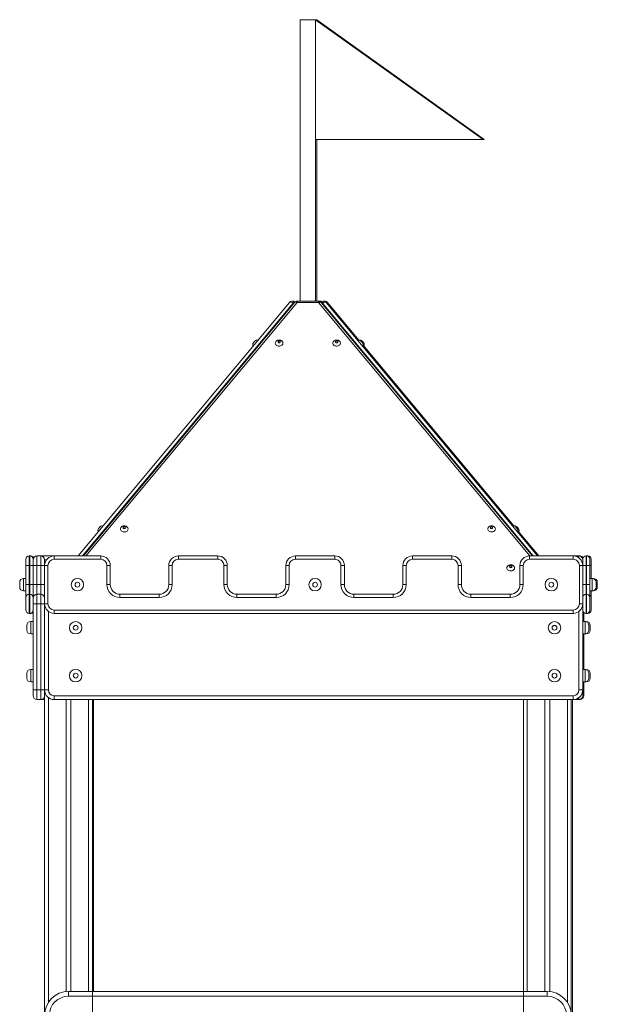
# Model space of a CAD drawing. Units: millimetres. Extents: x 12 to 196, y 26 to 262.
# Drawn here: x 110 to 122, y 241 to 262 of the extents above; entities that cross this region are included whole.
import ezdxf

# ---------------------------------------------------------------- set-up
doc = ezdxf.new("R2010")
doc.units = ezdxf.units.MM

msp = doc.modelspace()

# ---------------------------------------------------------------- linework, layer by layer
at = {"color": 7, "linetype": 'Continuous', "lineweight": 15}
for p, q in [((115.38168, 261.77349), (115.38168, 255.8947)), ((115.38168, 261.77349), (115.70168, 261.77349)), ((115.70168, 261.77349), (115.72668, 261.77349)), ((115.70168, 261.77349), (115.70168, 259.27349)), ((119.20168, 259.27349), (115.70168, 261.77349)), ((119.22668, 259.27349), (115.72668, 261.77349)), ((115.72668, 261.77349), (115.72668, 261.75563)), ((115.70168, 255.8947), (115.70168, 259.27349)), ((115.70168, 259.27349), (119.20168, 259.27349)), ((115.72668, 255.8947), (115.72668, 259.27349)), ((119.20168, 259.27349), (119.22668, 259.27349)), ((110.7449, 250.57432), (115.15757, 255.86952)), ((115.26373, 255.86952), (110.85107, 250.57432)), ((115.24319, 255.8473), (115.2355, 255.8537)), ((115.25616, 255.87848), (115.26384, 255.87208)), ((115.26504, 255.87105), (115.26384, 255.87208)), ((115.76585, 255.8947), (115.3175, 255.8947)), ((115.76585, 255.86952), (115.3175, 255.86952)), ((115.79085, 255.8947), (115.76585, 255.8947)), ((115.81952, 255.87208), (115.81831, 255.87105)), ((115.81952, 255.87208), (115.8272, 255.87848)), ((120.23235, 250.57425), (115.81963, 255.86952)), ((115.84785, 255.8537), (115.84017, 255.8473)), ((115.92579, 255.86952), (120.33851, 250.57426)), ((115.95079, 255.86952), (116.60558, 255.08376)), ((116.69374, 254.97798), (119.84057, 251.20178)), ((119.92872, 251.09599), (120.36345, 250.57432)), ((109.65168, 250.37437), (109.65168, 250.50436)), ((109.72168, 250.57436), (109.72168, 250.37438)), ((109.72168, 250.57436), (109.73168, 250.57436)), ((109.73168, 250.37438), (109.73168, 250.57436)), ((109.74668, 250.57436), (109.73922, 250.57396)), ((109.74668, 250.57436), (109.75668, 250.57436)), ((109.80168, 250.50436), (109.80168, 250.37437)), ((109.88168, 250.57432), (109.88168, 250.57424)), ((109.88168, 250.57432), (109.96168, 250.57432)), ((109.88168, 250.57424), (109.88168, 250.37424)), ((109.88168, 250.57424), (109.96168, 250.57424)), ((109.96168, 250.57432), (109.98668, 250.57432)), ((109.96168, 250.57424), (109.96168, 250.57432)), ((109.96168, 250.37424), (109.96168, 250.57424)), ((109.97719, 250.5728), (110.00169, 250.57431)), ((109.97739, 250.57276), (110.00168, 250.57424)), ((109.98668, 250.57424), (109.98668, 250.57432)), ((109.99312, 250.57406), (109.98668, 250.57432)), ((110.00168, 250.57424), (110.23614, 250.57424)), ((110.00169, 250.57431), (110.23821, 250.57429)), ((110.02669, 250.57431), (110.23831, 250.57429)), ((110.04168, 250.49432), (110.04168, 250.49424)), ((110.04168, 250.49424), (110.04168, 250.37424)), ((110.24168, 250.57432), (111.2139, 250.57432)), ((110.24168, 250.57432), (110.24168, 250.50432)), ((111.2139, 250.50432), (110.24168, 250.50432)), ((111.2139, 250.57432), (111.2139, 250.50432)), ((112.8361, 250.57424), (113.65833, 250.57432)), ((113.65833, 250.50432), (112.83611, 250.50424)), ((115.28055, 250.57424), (116.10277, 250.57432)), ((116.10278, 250.50432), (115.28055, 250.50424)), ((117.72499, 250.57424), (118.54721, 250.57432)), ((118.54722, 250.50432), (117.725, 250.50424)), ((120.16944, 250.57424), (121.08166, 250.57431)), ((121.08167, 250.50431), (120.16944, 250.50424)), ((120.33845, 250.57432), (120.84168, 250.57432)), ((120.84168, 250.57432), (120.86668, 250.57432)), ((120.84168, 250.57432), (120.84524, 250.57429)), ((120.86668, 250.57432), (120.87015, 250.57429)), ((121.08249, 250.57431), (121.10666, 250.57431)), ((121.10666, 250.57431), (121.11575, 250.5741)), ((121.20168, 250.57432), (121.12168, 250.57432)), ((121.22668, 250.57432), (121.20168, 250.57432)), ((121.28168, 250.37433), (121.28168, 250.50432)), ((121.35168, 250.57432), (121.35168, 250.37434)), ((121.36168, 250.57432), (121.35168, 250.57432)), ((121.36168, 250.37434), (121.36168, 250.57432)), ((121.3685, 250.57384), (121.37668, 250.57432)), ((121.38668, 250.57432), (121.37668, 250.57432)), ((121.43168, 250.50432), (121.43168, 250.37433)), ((121.45668, 250.50432), (121.45668, 250.37433)), ((109.65168, 249.97437), (109.65168, 250.37437)), ((109.72168, 250.37438), (109.72168, 249.97438)), ((109.72168, 250.37438), (109.73168, 250.37438)), ((109.73168, 249.97438), (109.73168, 250.37438)), ((109.80168, 250.37437), (109.80168, 249.97437)), ((109.88168, 250.37424), (109.80168, 250.37424)), ((109.88168, 250.37424), (109.88168, 249.97424)), ((109.88168, 250.37424), (109.96168, 250.37424)), ((110.04168, 250.37424), (109.96168, 250.37424)), ((109.96168, 249.97424), (109.96168, 250.37424)), ((110.04168, 249.57432), (110.04168, 250.37432)), ((110.04168, 250.37432), (110.11168, 250.37432)), ((110.11168, 250.37432), (110.11168, 249.57432)), ((111.3439, 249.97417), (111.3439, 250.37432)), ((111.4139, 250.37432), (111.3439, 250.37432)), ((111.4139, 250.37432), (111.4139, 249.97417)), ((112.70612, 250.37424), (112.63612, 250.37424)), ((112.63612, 249.97424), (112.63612, 250.37424)), ((112.70612, 250.37424), (112.70612, 249.97424)), ((113.78834, 250.37432), (113.85834, 250.37432)), ((113.78834, 249.97417), (113.78834, 250.37432)), ((113.85834, 250.37432), (113.85834, 249.97417)), ((115.08057, 249.97424), (115.08057, 250.37424)), ((115.15057, 250.37424), (115.08057, 250.37424)), ((115.15057, 250.37424), (115.15057, 249.97424)), ((116.23279, 250.37432), (116.30279, 250.37432)), ((116.23279, 249.97417), (116.23279, 250.37432)), ((116.30279, 250.37432), (116.30279, 249.97417)), ((117.59501, 250.37424), (117.52501, 250.37424)), ((117.52501, 249.97424), (117.52501, 250.37424)), ((117.59501, 250.37424), (117.59501, 249.97424)), ((118.67723, 249.97417), (118.67723, 250.37432)), ((118.74723, 250.37432), (118.67723, 250.37432)), ((118.74723, 250.37432), (118.74723, 249.97417)), ((119.96946, 249.97424), (119.96946, 250.37424)), ((119.96946, 250.37424), (120.03946, 250.37424)), ((120.03946, 250.37424), (120.03946, 249.97424)), ((121.28168, 250.37431), (121.21168, 250.37431)), ((121.21168, 249.57432), (121.21168, 250.37431)), ((121.28168, 250.37431), (121.28168, 250.37433)), ((121.28168, 250.37431), (121.28168, 249.57432)), ((121.35168, 250.37434), (121.35168, 249.97418)), ((121.36168, 250.37434), (121.35168, 250.37434)), ((121.36168, 249.97418), (121.36168, 250.37434)), ((121.43168, 250.37433), (121.43168, 249.97418)), ((121.45668, 250.37433), (121.45668, 250.10428)), ((109.65168, 250.10438), (109.60168, 250.10438)), ((121.48168, 250.10428), (121.43168, 250.10428)), ((121.50668, 250.10428), (121.48168, 250.10428)), ((109.52168, 249.97438), (109.52168, 250.02438)), ((109.52168, 249.92438), (109.52168, 249.97438)), ((109.52168, 249.92436), (109.52168, 249.92438)), ((109.52168, 249.92432), (109.52168, 249.92438)), ((109.65168, 249.70424), (109.65168, 249.97437)), ((109.72168, 249.97438), (109.73168, 249.97438)), ((109.80168, 249.97437), (109.80168, 249.70424)), ((109.88168, 249.97424), (109.80168, 249.97424)), ((109.88168, 249.97424), (109.88168, 249.77424)), ((109.88168, 249.97424), (109.96168, 249.97424)), ((109.96168, 249.77424), (109.96168, 249.97424)), ((110.04168, 249.97424), (109.96168, 249.97424)), ((111.4139, 249.97417), (111.3439, 249.97417)), ((112.70612, 249.97424), (112.63612, 249.97424)), ((113.78834, 249.97417), (113.85834, 249.97417)), ((115.15057, 249.97424), (115.08057, 249.97424)), ((116.23279, 249.97417), (116.30279, 249.97417)), ((117.59501, 249.97424), (117.52501, 249.97424)), ((118.74723, 249.97417), (118.67723, 249.97417)), ((119.96946, 249.97424), (120.03946, 249.97424)), ((121.36168, 249.97418), (121.35168, 249.97418)), ((121.43168, 249.97418), (121.43168, 249.70429)), ((121.56168, 250.02428), (121.56168, 249.92428)), ((121.56168, 249.92428), (121.56168, 249.92411)), ((121.56168, 249.92411), (121.56168, 249.92386)), ((121.56168, 249.92386), (121.56168, 249.92365)), ((121.58668, 250.02428), (121.58668, 249.92428)), ((121.58668, 249.92428), (121.58668, 249.92411)), ((121.58668, 249.92411), (121.58668, 249.92386)), ((121.58668, 249.92386), (121.58668, 249.92365)), ((109.60168, 249.84438), (109.65168, 249.84438)), ((109.60168, 249.84436), (109.65168, 249.84436)), ((109.60168, 249.84432), (109.65168, 249.84432)), ((109.65168, 249.44424), (109.65168, 249.70424)), ((109.72168, 249.77424), (109.72168, 249.37424)), ((109.72168, 249.77424), (109.73168, 249.77424)), ((109.73168, 249.37424), (109.73168, 249.77424)), ((109.80168, 249.70424), (109.80168, 249.52418)), ((109.88168, 249.77424), (109.88168, 249.57424)), ((109.88168, 249.77424), (109.96168, 249.77424)), ((109.96168, 249.57424), (109.96168, 249.77424)), ((110.03606, 249.7237), (110.04168, 249.73045)), ((111.61392, 249.77417), (112.43614, 249.77424)), ((112.43615, 249.70424), (111.61393, 249.70417)), ((114.05836, 249.77417), (114.88059, 249.77424)), ((114.88059, 249.70424), (114.05837, 249.70417)), ((116.50281, 249.77417), (117.32503, 249.77424)), ((117.32504, 249.70424), (116.50281, 249.70417)), ((118.94725, 249.77417), (119.76947, 249.77424)), ((119.76948, 249.70424), (118.94726, 249.70417)), ((121.35168, 249.77429), (121.35168, 249.37445)), ((121.36168, 249.77429), (121.35168, 249.77429)), ((121.36168, 249.37445), (121.36168, 249.77429)), ((121.43168, 249.84428), (121.48168, 249.84428)), ((121.43168, 249.84411), (121.48168, 249.84411)), ((121.43168, 249.84387), (121.48168, 249.84387)), ((121.43168, 249.84365), (121.48168, 249.84365)), ((121.43168, 249.70429), (121.43168, 249.44445)), ((121.45668, 249.84365), (121.45668, 249.70429)), ((121.45668, 249.70429), (121.45668, 249.44445)), ((121.48168, 249.84365), (121.50668, 249.84365)), ((121.48747, 249.84387), (121.50668, 249.84387)), ((121.49021, 249.84411), (121.50668, 249.84411)), ((121.49169, 249.84428), (121.50668, 249.84428)), ((109.88168, 249.57424), (109.80168, 249.57424)), ((109.80168, 247.77424), (109.80168, 249.52418)), ((109.88168, 249.57424), (109.88168, 247.77424)), ((109.88168, 249.57424), (109.96168, 249.57424)), ((110.04168, 249.57424), (109.96168, 249.57424)), ((109.96168, 247.77424), (109.96168, 249.57424)), ((110.04168, 249.57432), (110.11168, 249.57432)), ((110.04168, 247.77424), (110.04168, 249.57432)), ((110.04168, 249.57424), (110.04168, 247.77424)), ((110.24168, 249.37432), (110.24168, 249.44432)), ((110.24168, 249.44432), (121.08168, 249.44432)), ((121.08168, 249.37432), (121.08168, 249.44432)), ((121.28168, 249.57432), (121.21168, 249.57432)), ((121.28168, 249.57432), (121.28168, 247.77424)), ((121.43168, 249.44445), (121.43168, 249.44336)), ((121.45668, 249.44445), (121.45668, 249.44336)), ((109.72168, 249.37424), (109.73168, 249.37424)), ((109.74668, 249.37424), (109.73918, 249.37465)), ((109.74668, 249.37424), (109.75668, 249.37424)), ((121.08168, 249.37432), (110.24168, 249.37432)), ((121.30668, 249.38974), (121.30668, 249.20424)), ((121.36168, 249.37445), (121.35168, 249.37445)), ((121.35168, 249.37445), (121.35168, 249.37336)), ((121.36168, 249.37336), (121.35168, 249.37336)), ((121.36168, 249.37336), (121.36168, 249.37445)), ((121.3687, 249.37382), (121.37668, 249.37336)), ((121.38668, 249.37445), (121.37668, 249.37445)), ((121.37668, 249.37445), (121.37668, 249.37336)), ((121.38668, 249.37336), (121.37668, 249.37336)), ((121.38668, 249.37336), (121.38668, 249.37445)), ((109.67168, 249.07424), (109.67168, 249.12424)), ((109.67168, 249.02424), (109.67168, 249.07424)), ((109.80168, 249.20424), (109.75168, 249.20424)), ((121.33168, 249.20424), (121.28168, 249.20424)), ((121.35668, 249.20424), (121.33168, 249.20424)), ((121.41168, 249.12424), (121.41168, 249.02424)), ((121.43668, 249.12424), (121.43668, 249.02424)), ((109.75168, 248.94424), (109.80168, 248.94424)), ((121.28168, 248.94424), (121.33168, 248.94424)), ((121.30668, 248.94424), (121.30668, 248.20424)), ((121.33168, 248.94424), (121.35668, 248.94424)), ((109.67168, 248.07424), (109.67168, 248.12424)), ((109.67168, 248.02424), (109.67168, 248.07424)), ((109.80168, 248.20424), (109.75168, 248.20424)), ((121.33168, 248.20424), (121.28168, 248.20424)), ((121.35668, 248.20424), (121.33168, 248.20424)), ((121.41168, 248.12424), (121.41168, 248.02424)), ((121.43668, 248.12424), (121.43668, 248.02424)), ((109.75168, 247.94424), (109.80168, 247.94424)), ((121.28168, 247.94424), (121.33168, 247.94424)), ((121.30668, 247.94424), (121.30668, 247.77424)), ((121.33168, 247.94424), (121.35668, 247.94424)), ((109.80168, 247.65424), (109.80168, 247.77424)), ((109.88168, 247.77424), (109.80168, 247.77424)), ((109.88168, 247.77424), (109.88168, 247.57424)), ((109.88168, 247.77424), (109.96168, 247.77424)), ((109.96168, 247.57424), (109.96168, 247.77424)), ((110.04168, 247.77424), (109.96168, 247.77424)), ((110.04168, 247.77424), (110.04168, 247.65424)), ((110.04168, 247.77424), (110.12168, 247.77424)), ((110.04168, 247.65424), (110.04168, 240.97886)), ((110.24168, 247.57424), (110.24168, 247.65424)), ((110.24168, 247.65424), (121.08168, 247.65424)), ((121.08168, 247.57424), (121.08168, 247.65424)), ((121.28168, 247.77424), (121.20168, 247.77424)), ((121.28168, 247.77424), (121.28168, 247.65424)), ((121.30668, 247.77424), (121.30668, 247.65424)), ((109.88168, 247.57424), (109.96168, 247.57424)), ((109.96168, 247.57424), (109.98668, 247.57424)), ((110.00168, 247.57424), (109.97715, 247.57575)), ((109.99249, 247.57445), (109.98668, 247.57424)), ((110.04168, 247.57424), (110.00168, 247.57424)), ((121.08168, 247.57424), (110.24168, 247.57424)), ((110.49168, 247.57424), (110.49168, 241.47636)), ((110.59168, 247.57424), (110.59168, 241.47886)), ((111.04168, 247.57424), (111.04168, 214.57082)), ((111.06668, 247.57424), (111.06668, 241.47886)), ((120.04168, 247.57424), (120.04168, 214.57082)), ((120.49168, 247.57424), (120.49168, 241.47886)), ((120.59168, 247.57424), (120.59168, 241.47636)), ((121.04168, 247.57424), (121.04168, 240.97886)), ((121.06668, 247.57424), (121.06668, 241.03737)), ((121.10668, 247.57424), (121.08168, 247.57424)), ((121.10621, 247.57575), (121.12168, 247.57424)), ((121.11587, 247.57445), (121.10668, 247.57424)), ((121.20168, 247.57424), (121.12168, 247.57424)), ((121.22668, 247.57424), (121.20168, 247.57424)), ((110.54168, 241.47886), (110.54168, 241.37886)), ((110.54168, 241.47886), (120.54168, 241.47886)), ((120.54168, 241.47886), (120.54168, 241.37886)), ((120.54168, 241.37886), (110.54168, 241.37886))]:
    msp.add_line(p, q, dxfattribs=at)
at = {"color": 8, "linetype": 'Continuous', "lineweight": 15}
for p, q in [((115.2355, 255.8537), (110.83602, 250.57432)), ((110.84904, 250.57432), (115.24319, 255.8473)), ((115.3175, 255.86952), (110.90484, 250.57432)), ((115.24438, 255.84629), (115.24319, 255.8473)), ((115.3175, 255.86952), (115.3175, 255.8947)), ((115.76585, 255.8947), (115.76585, 255.86952)), ((120.17858, 250.57425), (115.76585, 255.86952)), ((115.79085, 255.8947), (115.79085, 255.89009)), ((115.84017, 255.8473), (115.83898, 255.84629)), ((115.84017, 255.8473), (120.23437, 250.57425)), ((120.24739, 250.57425), (115.84785, 255.8537)), ((109.74668, 250.57436), (109.74668, 250.57269)), ((109.75668, 250.5697), (109.75668, 250.57436)), ((109.96518, 250.57424), (109.98668, 250.57424)), ((109.98668, 250.57368), (109.98668, 250.57424)), ((109.99249, 250.57403), (109.98668, 250.57424)), ((109.99249, 250.57403), (109.98668, 250.57424)), ((110.00168, 250.5636), (110.00168, 250.57424)), ((110.00169, 250.57424), (110.00169, 250.57431)), ((110.08162, 250.49424), (110.04168, 250.49424)), ((120.84168, 250.57424), (120.84168, 250.57432)), ((120.86668, 250.57424), (120.86668, 250.57432)), ((121.10666, 250.57431), (121.10666, 250.57268)), ((121.12168, 250.57432), (121.12168, 250.5702)), ((121.20168, 250.53424), (121.20168, 250.57432)), ((121.22668, 250.57031), (121.22668, 250.57432)), ((121.37668, 250.57432), (121.37668, 250.5725)), ((121.38668, 250.56951), (121.38668, 250.57432)), ((109.60168, 250.10438), (109.60168, 249.97438)), ((121.48168, 249.84428), (121.48168, 250.10428)), ((121.50668, 250.1001), (121.50668, 250.10428)), ((109.60168, 249.97438), (109.60168, 249.84438)), ((109.72168, 249.97438), (109.72168, 249.77424)), ((109.73168, 249.77424), (109.73168, 249.97438)), ((121.35168, 249.97418), (121.35168, 249.77429)), ((121.36168, 249.77429), (121.36168, 249.97418)), ((109.60168, 249.84438), (109.60168, 249.84436)), ((109.60168, 249.84438), (109.60168, 249.84432)), ((121.48168, 249.84411), (121.48168, 249.84428)), ((121.48168, 249.84387), (121.48168, 249.84411)), ((121.48168, 249.84365), (121.48168, 249.84387)), ((121.50668, 249.84428), (121.50668, 249.84766)), ((121.50668, 249.84411), (121.50668, 249.84428)), ((121.50668, 249.84387), (121.50668, 249.84411)), ((121.50668, 249.84365), (121.50668, 249.84387)), ((109.74668, 249.37587), (109.74668, 249.37424)), ((109.75668, 249.37424), (109.75668, 249.37886)), ((110.12168, 249.41432), (110.12168, 247.77424)), ((121.20168, 247.77424), (121.20168, 249.41432)), ((121.37668, 249.37499), (121.37668, 249.37445)), ((121.38668, 249.37445), (121.38668, 249.37798)), ((109.75168, 249.20424), (109.75168, 249.07424)), ((109.75168, 249.07424), (109.75168, 248.94424)), ((121.33168, 248.94424), (121.33168, 249.20424)), ((121.35668, 249.20024), (121.35668, 249.20424)), ((121.35668, 248.94424), (121.35668, 248.94825)), ((109.75168, 248.20424), (109.75168, 248.07424)), ((109.75168, 248.07424), (109.75168, 247.94424)), ((121.33168, 247.94424), (121.33168, 248.20424)), ((121.35668, 248.20024), (121.35668, 248.20424)), ((121.35668, 247.94424), (121.35668, 247.94825)), ((110.12168, 247.61424), (110.12168, 241.25016)), ((121.20168, 247.57424), (121.20168, 247.61424)), ((121.30668, 247.77424), (121.28168, 247.77424)), ((109.98668, 247.57424), (109.98668, 247.57481)), ((110.00168, 247.58496), (110.00168, 247.57424)), ((110.96168, 247.57424), (110.96168, 241.47886)), ((120.12168, 247.57424), (120.12168, 241.47886)), ((120.96168, 247.57424), (120.96168, 241.25016)), ((121.10668, 247.57424), (121.10668, 247.57581)), ((121.12168, 247.57829), (121.12168, 247.57424)), ((121.22668, 247.57424), (121.22668, 247.57825))]:
    msp.add_line(p, q, dxfattribs=at)
at = {"color": 7, "linetype": 'Continuous', "lineweight": 15, "flags": 128}
for points in [[(115.2355, 255.8537), (115.22455, 255.86188), (115.21309, 255.86864), (115.20156, 255.87371), (115.1904, 255.87689), (115.18005, 255.87807), (115.17091, 255.8772), (115.16331, 255.87431), (115.15757, 255.86952)], [(115.25616, 255.87848), (115.25581, 255.87806), (115.25476, 255.8768), (115.25303, 255.87473), (115.25066, 255.87188), (115.24766, 255.86829), (115.2441, 255.86401), (115.24003, 255.85913), (115.2355, 255.8537)], [(115.26384, 255.87208), (115.26349, 255.87166), (115.26244, 255.8704), (115.26071, 255.86833), (115.25834, 255.86548), (115.25534, 255.86188), (115.25178, 255.85761), (115.24771, 255.85272), (115.24319, 255.8473)], [(115.84017, 255.8473), (115.83565, 255.85272), (115.83157, 255.85761), (115.82801, 255.86188), (115.82502, 255.86548), (115.82264, 255.86833), (115.82092, 255.8704), (115.81987, 255.87166), (115.81952, 255.87208)], [(115.84785, 255.8537), (115.84333, 255.85913), (115.83925, 255.86401), (115.83569, 255.86829), (115.8327, 255.87188), (115.83032, 255.87473), (115.8286, 255.8768), (115.82755, 255.87806), (115.8272, 255.87848)], [(115.92579, 255.86952), (115.92004, 255.87431), (115.91245, 255.8772), (115.9033, 255.87807), (115.89295, 255.87689), (115.8818, 255.87371), (115.87027, 255.86864), (115.85881, 255.86188), (115.84785, 255.8537)], [(114.40272, 255.02618), (114.40386, 255.02755), (114.40711, 255.03145), (114.41198, 255.03729), (114.41772, 255.04418), (114.42346, 255.05107), (114.42833, 255.05691), (114.43158, 255.06081), (114.43272, 255.06218)], [(114.50277, 255.08376), (114.49742, 255.08343), (114.4916, 255.08251)], [(115.01321, 255.04478), (115.01666, 255.0382), (115.02038, 255.02522), (115.02038, 255.01193), (115.01666, 254.99895), (115.0094, 254.98689), (114.99893, 254.97631), (114.98574, 254.9677), (114.97046, 254.96148), (114.95379, 254.95792), (114.93652, 254.9572), (114.91944, 254.95936), (114.90338, 254.96427), (114.88906, 254.97173), (114.87716, 254.98138), (114.86824, 254.99277), (114.86272, 255.00536), (114.86085, 255.01857), (114.86085, 255.01857)], [(114.91742, 255.04418), (114.9192, 255.03729), (114.92428, 255.03145), (114.93188, 255.02755), (114.94085, 255.02618), (114.94981, 255.02755), (114.95742, 255.03145), (114.9625, 255.03729), (114.96428, 255.04418), (114.9625, 255.05107), (114.95742, 255.05691), (114.94981, 255.06081), (114.94085, 255.06218), (114.93188, 255.06081), (114.92428, 255.05691), (114.9192, 255.05107), (114.91742, 255.04418)], [(116.21487, 255.04478), (116.21832, 255.0382), (116.22204, 255.02522), (116.22204, 255.01193), (116.21832, 254.99895), (116.21106, 254.98689), (116.20059, 254.97631), (116.1874, 254.9677), (116.17212, 254.96148), (116.15545, 254.95792), (116.13818, 254.9572), (116.12111, 254.95936), (116.10504, 254.96427), (116.09072, 254.97173), (116.07882, 254.98138), (116.0699, 254.99277), (116.06438, 255.00536), (116.06251, 255.01857), (116.06251, 255.01857)], [(116.11908, 255.04418), (116.12086, 255.03729), (116.12594, 255.03145), (116.13354, 255.02755), (116.14251, 255.02618), (116.15148, 255.02755), (116.15908, 255.03145), (116.16416, 255.03729), (116.16594, 255.04418), (116.16416, 255.05107), (116.15908, 255.05691), (116.15148, 255.06081), (116.14251, 255.06218), (116.13354, 255.06081), (116.12594, 255.05691), (116.12086, 255.05107), (116.11908, 255.04418)], [(116.65064, 255.06218), (116.65178, 255.06081), (116.65503, 255.05691), (116.6599, 255.05107), (116.66564, 255.04418)], [(116.66564, 255.04418), (116.67138, 255.03729), (116.67624, 255.03145), (116.6795, 255.02755), (116.68064, 255.02618)], [(116.67564, 255.06218), (116.67678, 255.06081), (116.68003, 255.05691), (116.6849, 255.05107), (116.69064, 255.04418)], [(116.69064, 255.04418), (116.69638, 255.03729), (116.70124, 255.03145), (116.70449, 255.02755), (116.70564, 255.02618)], [(111.16774, 251.1442), (111.16888, 251.14557), (111.17213, 251.14947), (111.17699, 251.15531), (111.18274, 251.1622), (111.18848, 251.16909), (111.19334, 251.17493), (111.19659, 251.17883), (111.19774, 251.1802), (111.19774, 251.1802)], [(111.26779, 251.20178), (111.26244, 251.20145), (111.25633, 251.20047)], [(111.77823, 251.1628), (111.78168, 251.15622), (111.7854, 251.14324), (111.7854, 251.12995), (111.78168, 251.11697), (111.77441, 251.10491), (111.76394, 251.09433), (111.75076, 251.08573), (111.73548, 251.0795), (111.71881, 251.07595), (111.70153, 251.07523), (111.68446, 251.07738), (111.66839, 251.08229), (111.65407, 251.08975), (111.64218, 251.0994), (111.63326, 251.11079), (111.62773, 251.12338), (111.62586, 251.13659), (111.62586, 251.13659)], [(111.68243, 251.1622), (111.68422, 251.15531), (111.6893, 251.14947), (111.6969, 251.14557), (111.70586, 251.1442), (111.71483, 251.14557), (111.72243, 251.14947), (111.72751, 251.15531), (111.7293, 251.1622), (111.72751, 251.16909), (111.72243, 251.17493), (111.71483, 251.17883), (111.70586, 251.1802), (111.6969, 251.17883), (111.6893, 251.17493), (111.68422, 251.16909), (111.68243, 251.1622)], [(119.44985, 251.1628), (119.4533, 251.15622), (119.45702, 251.14324), (119.45702, 251.12995), (119.4533, 251.11697), (119.44604, 251.10491), (119.43557, 251.09433), (119.42239, 251.08573), (119.4071, 251.0795), (119.39043, 251.07595), (119.37316, 251.07523), (119.35609, 251.07738), (119.34002, 251.08229), (119.3257, 251.08975), (119.3138, 251.0994), (119.30489, 251.11079), (119.29936, 251.12338), (119.29749, 251.13659), (119.29749, 251.13659)], [(119.35406, 251.1622), (119.35584, 251.15531), (119.36092, 251.14947), (119.36852, 251.14557), (119.37749, 251.1442), (119.38646, 251.14557), (119.39406, 251.14947), (119.39914, 251.15531), (119.40092, 251.1622), (119.39914, 251.16909), (119.39406, 251.17493), (119.38646, 251.17883), (119.37749, 251.1802), (119.36852, 251.17883), (119.36092, 251.17493), (119.35584, 251.16909), (119.35406, 251.1622)], [(119.90062, 251.1622), (119.90636, 251.15531), (119.91123, 251.14947), (119.91448, 251.14557), (119.91562, 251.1442)], [(119.91062, 251.1802), (119.91176, 251.17883), (119.91501, 251.17493), (119.91988, 251.16909), (119.92562, 251.1622)], [(119.92562, 251.1622), (119.93136, 251.15531), (119.93623, 251.14947), (119.93948, 251.14557), (119.94062, 251.1442)], [(112.83611, 250.50424), (112.83611, 250.5179), (112.83611, 250.53103), (112.83611, 250.54313), (112.83611, 250.55374), (112.8361, 250.56245), (112.8361, 250.56892), (112.8361, 250.5729), (112.8361, 250.57424)], [(113.65833, 250.50432), (113.65833, 250.51798), (113.65833, 250.53111), (113.65833, 250.54321), (113.65833, 250.55382), (113.65833, 250.56252), (113.65833, 250.56899), (113.65833, 250.57298), (113.65833, 250.57432)], [(115.28055, 250.50424), (115.28055, 250.5179), (115.28055, 250.53103), (115.28055, 250.54313), (115.28055, 250.55374), (115.28055, 250.56245), (115.28055, 250.56892), (115.28055, 250.5729), (115.28055, 250.57424)], [(116.10278, 250.50432), (116.10278, 250.51798), (116.10277, 250.53111), (116.10277, 250.54321), (116.10277, 250.55382), (116.10277, 250.56252), (116.10277, 250.56899), (116.10277, 250.57298), (116.10277, 250.57432)], [(117.725, 250.50424), (117.725, 250.5179), (117.725, 250.53103), (117.725, 250.54313), (117.725, 250.55374), (117.72499, 250.56245), (117.72499, 250.56892), (117.72499, 250.5729), (117.72499, 250.57424)], [(118.54722, 250.50432), (118.54722, 250.51798), (118.54722, 250.53111), (118.54722, 250.54321), (118.54722, 250.55382), (118.54721, 250.56252), (118.54721, 250.56899), (118.54721, 250.57298), (118.54721, 250.57432)], [(120.16944, 250.57424), (120.16944, 250.5729), (120.16944, 250.56892), (120.16944, 250.56245), (120.16944, 250.55374), (120.16944, 250.54313), (120.16944, 250.53103), (120.16944, 250.5179), (120.16944, 250.50424)], [(121.08166, 250.57431), (121.08166, 250.57296), (121.08166, 250.56898), (121.08166, 250.56251), (121.08167, 250.5538), (121.08167, 250.5432), (121.08167, 250.53109), (121.08167, 250.51796), (121.08167, 250.50431)], [(121.12168, 250.57432), (121.10607, 250.57278), (121.10597, 250.57276)], [(109.72168, 250.37438), (109.70802, 250.37438), (109.69489, 250.37438), (109.68279, 250.37438), (109.67218, 250.37438), (109.66348, 250.37438), (109.65701, 250.37437), (109.65302, 250.37437), (109.65168, 250.37437)], [(109.80168, 250.37437), (109.80033, 250.37437), (109.79635, 250.37437), (109.78988, 250.37438), (109.78118, 250.37438), (109.77057, 250.37438), (109.75847, 250.37438), (109.74533, 250.37438), (109.73168, 250.37438)], [(119.85015, 250.34894), (119.8536, 250.34236), (119.85732, 250.32938), (119.85732, 250.31609), (119.8536, 250.30311), (119.84634, 250.29105), (119.83587, 250.28047), (119.82269, 250.27187), (119.8074, 250.26564), (119.79073, 250.26209), (119.77346, 250.26137), (119.75639, 250.26352), (119.74032, 250.26844), (119.726, 250.27589), (119.7141, 250.28554), (119.70519, 250.29693), (119.69966, 250.30953), (119.69779, 250.32274), (119.69779, 250.32274)], [(119.75436, 250.34834), (119.75614, 250.34145), (119.76122, 250.33562), (119.76882, 250.33171), (119.77779, 250.33034), (119.78676, 250.33171), (119.79436, 250.33562), (119.79944, 250.34145), (119.80122, 250.34834), (119.79944, 250.35523), (119.79436, 250.36107), (119.78676, 250.36497), (119.77779, 250.36634), (119.76882, 250.36497), (119.76122, 250.36107), (119.75614, 250.35523), (119.75436, 250.34834)], [(121.28168, 250.37433), (121.28302, 250.37433), (121.28701, 250.37433), (121.29348, 250.37434), (121.30218, 250.37434), (121.31279, 250.37434), (121.32489, 250.37434), (121.33802, 250.37434), (121.35168, 250.37434)], [(121.36168, 250.37434), (121.37533, 250.37434), (121.38847, 250.37434), (121.40057, 250.37434), (121.41118, 250.37434), (121.41988, 250.37434), (121.42635, 250.37433), (121.43033, 250.37433), (121.43168, 250.37433)], [(109.72168, 249.97438), (109.70802, 249.97438), (109.69489, 249.97438), (109.68279, 249.97438), (109.67218, 249.97437), (109.66348, 249.97437), (109.65701, 249.97437), (109.65302, 249.97437), (109.65168, 249.97437)], [(109.80168, 249.97437), (109.80033, 249.97437), (109.79635, 249.97437), (109.78988, 249.97437), (109.78118, 249.97437), (109.77057, 249.97438), (109.75847, 249.97438), (109.74533, 249.97438), (109.73168, 249.97438)], [(121.28168, 249.97418), (121.28302, 249.97418), (121.28701, 249.97418), (121.29348, 249.97418), (121.30218, 249.97418), (121.31279, 249.97418), (121.32489, 249.97418), (121.33802, 249.97418), (121.35168, 249.97418)], [(121.36168, 249.97418), (121.37533, 249.97418), (121.38847, 249.97418), (121.40057, 249.97418), (121.41118, 249.97418), (121.41988, 249.97418), (121.42635, 249.97418), (121.43033, 249.97418), (121.43168, 249.97418)], [(111.61392, 249.77417), (111.61392, 249.77282), (111.61392, 249.76884), (111.61392, 249.76237), (111.61392, 249.75366), (111.61392, 249.74306), (111.61392, 249.73095), (111.61392, 249.71782), (111.61393, 249.70417)], [(112.43614, 249.77424), (112.43614, 249.7729), (112.43614, 249.76892), (112.43614, 249.76245), (112.43614, 249.75374), (112.43614, 249.74313), (112.43614, 249.73103), (112.43615, 249.7179), (112.43615, 249.70424)], [(114.05837, 249.70417), (114.05837, 249.71782), (114.05837, 249.73095), (114.05837, 249.74306), (114.05837, 249.75366), (114.05836, 249.76237), (114.05836, 249.76884), (114.05836, 249.77282), (114.05836, 249.77417)], [(114.88059, 249.70424), (114.88059, 249.7179), (114.88059, 249.73103), (114.88059, 249.74313), (114.88059, 249.75374), (114.88059, 249.76245), (114.88059, 249.76892), (114.88059, 249.7729), (114.88059, 249.77424)], [(116.50281, 249.70417), (116.50281, 249.71782), (116.50281, 249.73095), (116.50281, 249.74306), (116.50281, 249.75366), (116.50281, 249.76237), (116.50281, 249.76884), (116.50281, 249.77282), (116.50281, 249.77417)], [(117.32504, 249.70424), (117.32504, 249.7179), (117.32503, 249.73103), (117.32503, 249.74313), (117.32503, 249.75374), (117.32503, 249.76245), (117.32503, 249.76892), (117.32503, 249.7729), (117.32503, 249.77424)], [(118.94725, 249.77417), (118.94725, 249.77282), (118.94725, 249.76884), (118.94725, 249.76237), (118.94726, 249.75366), (118.94726, 249.74306), (118.94726, 249.73095), (118.94726, 249.71782), (118.94726, 249.70417)], [(119.76947, 249.77424), (119.76947, 249.7729), (119.76947, 249.76892), (119.76947, 249.76245), (119.76948, 249.75374), (119.76948, 249.74313), (119.76948, 249.73103), (119.76948, 249.7179), (119.76948, 249.70424)]]:
    msp.add_lwpolyline(points, dxfattribs=at)
at = {"color": 8, "linetype": 'Continuous', "lineweight": 15, "flags": 128}
for points in [[(115.3175, 255.86952), (115.306, 255.87431), (115.29494, 255.8772), (115.28475, 255.87807), (115.27582, 255.87689), (115.26849, 255.87371), (115.26373, 255.86952)], [(115.81963, 255.86952), (115.81487, 255.87371), (115.80754, 255.87689), (115.7986, 255.87807), (115.78841, 255.8772), (115.77735, 255.87431), (115.76585, 255.86952)], [(121.43168, 250.37434), (121.43618, 250.37434), (121.44488, 250.37434), (121.45135, 250.37433), (121.45533, 250.37433), (121.45668, 250.37433)]]:
    msp.add_lwpolyline(points, dxfattribs=at)
at = {"color": 7, "linetype": 'Continuous', "lineweight": 15}
for centre, radius in [((110.72779, 249.97432), 0.13), ((115.69166, 249.97424), 0.13), ((120.62555, 249.97424), 0.13), ((110.72779, 249.97432), 0.05), ((115.69166, 249.97424), 0.05), ((120.62555, 249.97424), 0.05), ((110.69168, 249.07424), 0.13), ((110.69168, 249.07424), 0.05), ((120.69168, 249.07424), 0.13), ((120.69168, 249.07424), 0.05), ((110.69168, 248.07424), 0.13), ((110.69168, 248.07424), 0.05), ((120.69168, 248.07424), 0.13), ((120.69168, 248.07424), 0.05)]:
    msp.add_circle(centre, radius, dxfattribs=at)
for centre, radius, start, end in [((115.21134, 255.8247), 0.07, 50.194429, 140.194429), ((115.23634, 255.8247), 0.07, 54.568335, 101.051237), ((115.3175, 255.8247), 0.07, 90, 140.194429), ((115.76585, 255.8247), 0.07, 39.805571, 90), ((115.79085, 255.8247), 0.07, 54.568555, 90), ((115.87201, 255.8247), 0.07, 39.805571, 129.805571), ((115.89701, 255.8247), 0.07, 39.805571, 100.286561), ((114.44881, 254.98777), 0.06, 140.194429, 210.723208), ((114.47881, 255.02377), 0.06, 69.66565, 140.194429), ((114.91167, 255.01797), 0.05083, 148.105706, 179.324341), ((116.11371, 255.01787), 0.05121, 148.230375, 179.209261), ((116.60454, 255.02377), 0.06, 39.805571, 110.33435), ((116.62954, 255.02377), 0.06, 39.805571, 102.024699), ((116.63454, 254.98777), 0.06, 329.276792, 39.805571), ((116.65954, 254.98777), 0.06, 329.276792, 39.805571), ((111.21383, 251.10579), 0.06, 140.194429, 210.723208), ((111.24383, 251.14179), 0.06, 69.66565, 140.194429), ((111.67663, 251.13601), 0.05077, 148.093115, 179.346521), ((119.34806, 251.13607), 0.05057, 148.030017, 179.409619), ((119.83953, 251.14179), 0.06, 39.805571, 110.33435), ((119.86453, 251.14179), 0.06, 39.805571, 102.024699), ((113.1564, 245.55786), 8.76887, 39.726038, 39.879133), ((119.86953, 251.10579), 0.06, 329.276792, 39.805571), ((119.89453, 251.10579), 0.06, 329.276792, 39.805571), ((109.72168, 250.50436), 0.07, 90, 180), ((109.73168, 250.50436), 0.07, 0, 90), ((109.75668, 250.50436), 0.07, 31.284625, 90), ((109.88168, 250.49432), 0.08, 90, 180), ((109.88168, 250.49424), 0.08, 90, 180), ((109.96168, 250.49432), 0.08, 0, 90), ((109.96168, 250.49424), 0.08, 0, 90), ((109.96168, 250.49424), 0.08, 0, 90), ((110.24168, 250.37432), 0.2, 90, 180), ((110.24168, 250.37432), 0.13, 90, 180), ((111.2139, 250.37432), 0.2, 0, 90), ((111.2139, 250.37432), 0.13, 0, 90), ((112.83612, 250.37424), 0.2, 90.005342, 180.000004), ((112.83612, 250.37424), 0.13, 90.005342, 180.000004), ((113.65834, 250.37432), 0.2, 0, 90.005342), ((113.65834, 250.37432), 0.13, 0, 90.005342), ((115.28057, 250.37424), 0.2, 90.005342, 180.000004), ((115.28057, 250.37424), 0.13, 90.005342, 180.000004), ((116.10279, 250.37432), 0.2, 0, 90.005342), ((116.10279, 250.37432), 0.13, 0, 90.005342), ((117.72501, 250.37424), 0.2, 90.005342, 180.000004), ((117.72501, 250.37424), 0.13, 90.005342, 180.000004), ((118.54723, 250.37432), 0.2, 0, 90.005342), ((118.54723, 250.37432), 0.13, 0, 90.005342), ((120.16946, 250.37424), 0.2, 90.005342, 180.000004), ((120.16946, 250.37424), 0.13, 90.005342, 180.000004), ((121.08168, 250.37431), 0.2, 0, 90.003949), ((121.08168, 250.37431), 0.13, 0, 90.003949), ((121.20168, 250.49432), 0.08, 0, 90), ((121.22668, 250.49432), 0.08, 35.162661, 90), ((121.35168, 250.50432), 0.07, 90, 180), ((121.36168, 250.50432), 0.07, 360, 90), ((121.38668, 250.50432), 0.07, 360, 90), ((119.74859, 250.32215), 0.0508, 148.103078, 179.336558), ((109.60168, 250.02438), 0.08, 90, 180), ((121.48168, 250.02428), 0.08, 0, 90), ((121.50668, 250.02428), 0.08, 0, 90), ((109.60168, 249.92438), 0.08, 180, 270), ((109.60168, 249.92436), 0.08, 180, 270), ((109.60168, 249.92432), 0.08, 180, 270), ((111.6139, 249.97417), 0.27, 180, 270.005342), ((111.6139, 249.97417), 0.2, 180, 270.005342), ((112.43612, 249.97424), 0.2, 270.005342, 0.000004), ((112.43612, 249.97424), 0.27, 270.005342, 0.000004), ((114.05834, 249.97417), 0.27, 180, 270.005342), ((114.05834, 249.97417), 0.2, 180, 270.005342), ((114.88057, 249.97424), 0.27, 270.005342, 0.000004), ((114.88057, 249.97424), 0.2, 270.005342, 0.000004), ((116.50279, 249.97417), 0.27, 180, 270.005342), ((116.50279, 249.97417), 0.2, 180, 270.005342), ((117.32501, 249.97424), 0.2, 270.005342, 0.000004), ((117.32501, 249.97424), 0.27, 270.005342, 0.000004), ((118.94723, 249.97417), 0.27, 180, 270.005342), ((118.94723, 249.97417), 0.2, 180, 270.005342), ((119.76946, 249.97424), 0.2, 270.005342, 0.000004), ((119.76946, 249.97424), 0.27, 270.005342, 0.000004), ((121.48168, 249.92428), 0.08, 270, 0), ((121.48168, 249.92411), 0.08, 270, 0), ((121.48168, 249.92386), 0.08, 270, 0), ((121.48168, 249.92365), 0.08, 270, 0), ((121.50668, 249.92428), 0.08, 270, 0), ((121.50668, 249.92411), 0.08, 270, 0), ((121.50668, 249.92386), 0.08, 270, 0), ((121.50668, 249.92365), 0.08, 270, 0), ((109.72168, 249.70424), 0.07, 90, 180), ((109.73168, 249.70424), 0.07, 360, 90), ((109.88168, 249.69424), 0.08, 90, 180), ((109.96168, 249.69424), 0.08, 0, 90), ((121.35168, 249.70429), 0.07, 90, 180), ((121.36168, 249.70429), 0.07, 0, 90), ((121.38668, 249.70429), 0.07, 0, 49.996025), ((109.72168, 249.44424), 0.07, 180, 270), ((109.73168, 249.44424), 0.07, 270, 0), ((110.24168, 249.57432), 0.2, 180, 270), ((110.24168, 249.57432), 0.13, 180, 270), ((121.08168, 249.57432), 0.2, 270, 0), ((121.08168, 249.57432), 0.13, 270, 0), ((121.35168, 249.44445), 0.07, 180, 270), ((121.35168, 249.44336), 0.07, 180, 270), ((121.36168, 249.44445), 0.07, 270, 0), ((121.36168, 249.44336), 0.07, 270, 0), ((121.38668, 249.44445), 0.07, 270, 0), ((121.38668, 249.44336), 0.07, 270, 0), ((109.75668, 249.44424), 0.07, 270, 310.003686), ((109.75168, 249.12424), 0.08, 90, 180), ((121.33168, 249.12424), 0.08, 0, 90), ((121.35668, 249.12424), 0.08, 0, 90), ((109.75168, 249.02424), 0.08, 180, 270), ((121.33168, 249.02424), 0.08, 270, 0), ((121.35668, 249.02424), 0.08, 270, 0), ((109.75168, 248.12424), 0.08, 90, 180), ((109.75168, 248.02424), 0.08, 180, 270), ((121.33168, 248.12424), 0.08, 0, 90), ((121.33168, 248.02424), 0.08, 270, 0), ((121.35668, 248.12424), 0.08, 0, 90), ((121.35668, 248.02424), 0.08, 270, 0), ((109.88168, 247.65424), 0.08, 180, 270), ((109.96168, 247.65424), 0.08, 270, 0), ((110.24168, 247.77424), 0.2, 180, 270), ((110.24168, 247.77424), 0.12, 180, 270), ((121.08168, 247.77424), 0.2, 270, 0), ((121.08168, 247.77424), 0.12, 270, 0), ((121.20168, 247.65424), 0.08, 270, 0), ((121.22668, 247.65424), 0.08, 270, 0), ((121.10668, 247.77424), 0.2, 331.044976, 0), ((110.54168, 240.97886), 0.5, 90, 180), ((120.54168, 240.97886), 0.5, 0, 90), ((110.54168, 240.97886), 0.4, 90, 180), ((120.54168, 240.97886), 0.4, 0, 90)]:
    msp.add_arc(centre, radius, start, end, dxfattribs=at)
at = {"color": 8, "linetype": 'Continuous', "lineweight": 15}
for centre, radius, start, end in [((115.8228, 255.82582), 0.05224, 85.901126, 101.51573), ((115.92825, 255.84566), 0.03282, 46.62883, 107.221771)]:
    msp.add_arc(centre, radius, start, end, dxfattribs=at)
at = {"color": 7, "linetype": 'Continuous', "lineweight": 15}
for points, knots in [([(115.01297, 255.04472), (115.01249, 255.04563), (115.00977, 255.05088), (115.00241, 255.05904), (114.99118, 255.06872), (114.97796, 255.07621), (114.9633, 255.08141), (114.94748, 255.08401), (114.93099, 255.08375), (114.91444, 255.08038), (114.8992, 255.07407), (114.88608, 255.06531), (114.87578, 255.05564), (114.8709, 255.04812), (114.86873, 255.04478)], [0, 0, 0, 0, 0.01812853, 0.10404976, 0.19053051, 0.2784528, 0.36852615, 0.46110173, 0.55625515, 0.65396043, 0.75388478, 0.84256549, 0.92992154, 1, 1, 1, 1]), ([(116.21463, 255.04472), (116.21416, 255.04563), (116.21143, 255.05088), (116.20407, 255.05904), (116.19284, 255.06872), (116.17962, 255.07621), (116.16496, 255.08141), (116.14914, 255.08401), (116.13265, 255.08375), (116.1161, 255.08038), (116.10086, 255.07407), (116.08774, 255.06531), (116.07744, 255.05564), (116.07256, 255.04812), (116.07039, 255.04478)], [0, 0, 0, 0, 0.01812853, 0.10404976, 0.19053051, 0.2784528, 0.36852615, 0.46110173, 0.55625515, 0.65396043, 0.75388478, 0.84256549, 0.92992154, 1, 1, 1, 1]), ([(111.77799, 251.16274), (111.77751, 251.16365), (111.77479, 251.1689), (111.76743, 251.17706), (111.7562, 251.18674), (111.74298, 251.19423), (111.72832, 251.19943), (111.7125, 251.20203), (111.69601, 251.20177), (111.67946, 251.1984), (111.66422, 251.1921), (111.6511, 251.18333), (111.64079, 251.17366), (111.63592, 251.16614), (111.63375, 251.16279)], [0, 0, 0, 0, 0.01812835, 0.10404541, 0.19052528, 0.27845947, 0.36853191, 0.46109942, 0.55625903, 0.65396057, 0.75388391, 0.84257131, 0.92991104, 1, 1, 1, 1]), ([(119.44961, 251.16274), (119.44914, 251.16365), (119.44641, 251.1689), (119.43905, 251.17706), (119.42783, 251.18674), (119.41461, 251.19423), (119.39995, 251.19943), (119.38413, 251.20203), (119.36764, 251.20177), (119.35108, 251.1984), (119.33585, 251.1921), (119.32272, 251.18333), (119.31242, 251.17366), (119.30755, 251.16614), (119.30538, 251.16279)], [0, 0, 0, 0, 0.01812823, 0.10404038, 0.19051969, 0.27845925, 0.3685311, 0.46109118, 0.55625707, 0.65395795, 0.75388063, 0.84256745, 0.92991151, 1, 1, 1, 1]), ([(119.84991, 250.34888), (119.84944, 250.3498), (119.84671, 250.35504), (119.83935, 250.3632), (119.82813, 250.37289), (119.81491, 250.38037), (119.80025, 250.38558), (119.78443, 250.38817), (119.76794, 250.38791), (119.75138, 250.38455), (119.73615, 250.37824), (119.72302, 250.36948), (119.71272, 250.35981), (119.70785, 250.35229), (119.70568, 250.34894)], [0, 0, 0, 0, 0.01812835, 0.10404975, 0.1905287, 0.27845774, 0.3685296, 0.46110426, 0.55625696, 0.65395851, 0.75388716, 0.842567, 0.92992119, 1, 1, 1, 1])]:
    msp.add_open_spline(points, degree=3, knots=knots, dxfattribs=at)

doc.saveas('drawing.dxf')
